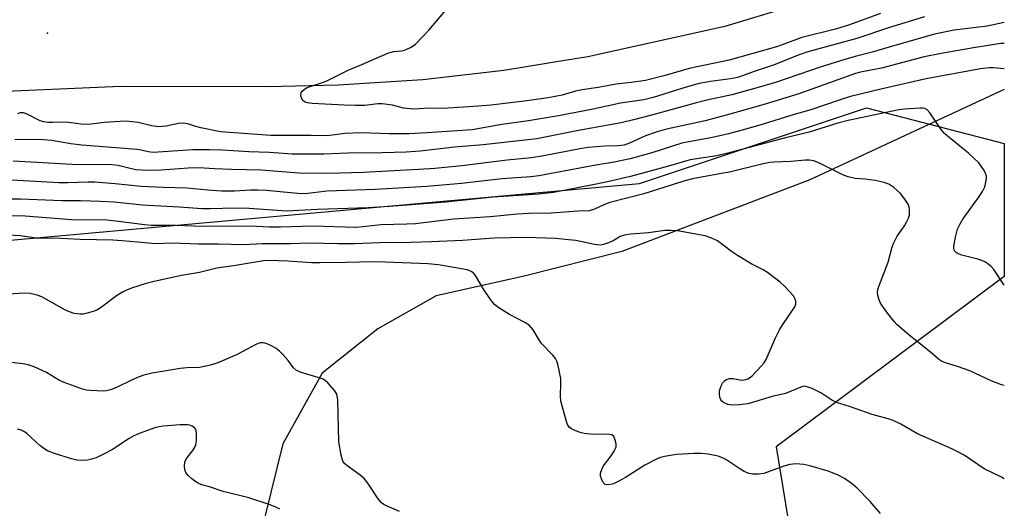
# Model space of a CAD drawing. Units: inches. Extents: x 1177771 to 1183771, y 557457 to 561457.
# Drawn here: x 1183495 to 1183771, y 558602 to 558739 of the extents above; entities that cross this region are included whole.
import ezdxf

# ---------------------------------------------------------------- set-up
doc = ezdxf.new("R2010")
doc.units = ezdxf.units.IN
doc.header["$MEASUREMENT"] = 0
for name, color, linetype in [('ELEV-Spot Elevation', 7, 'Continuous'), ('HYDRO-Canal', 164, 'Continuous'), ('NTRL-Trees', 3, 'Continuous'), ('TRANS-Road', 130, 'Continuous'), ('Undefined', 1, 'Continuous')]:
    doc.layers.add(name, color=color, linetype=linetype)

msp = doc.modelspace()

# ---------------------------------------------------------------- linework, layer by layer
at = {"layer": 'ELEV-Spot Elevation'}
msp.add_point((1183502.93, 558735.4, 344.21), dxfattribs=at)
at = {"layer": 'HYDRO-Canal'}
msp.add_lwpolyline([(1183770.92, 558719.62), (1183769.65, 558719.06), (1183716.4, 558694.29), (1183663.74, 558674.28), (1183636.42, 558667.31), (1183611.79, 558661.84), (1183595.41, 558652.64), (1183579.85, 558640.23), (1183568.82, 558620.39), (1183562.14, 558593.12), (1183552.47, 558576.47), (1183539.62, 558565.74), (1183512.7, 558552.67)], dxfattribs=at)
at = {"layer": 'NTRL-Trees'}
msp.add_lwpolyline([(1183202.14, 558635.64), (1183411.05, 558670.68), (1183418.87, 558670.83), (1183668.75, 558693.33), (1183732.35, 558714.53), (1183770.92, 558704.47), (1183770.92, 558667.28), (1183707.03, 558619.57), (1183714.01, 558576.79), (1183748.59, 558567.18), (1183761.6, 558574.3), (1183770.91, 558588.51), (1183770.91, 558491.31), (1183755.11, 558481.17), (1183752.89, 558479.76), (1183697.4, 558444.15), (1183635.82, 558450.53), (1183541.55, 558479.13), (1183464.06, 558468.9), (1183432.85, 558453.13), (1183421.64, 558447.47), (1183398.53, 558433.73)], dxfattribs=at)
at = {"layer": 'TRANS-Road'}
msp.add_polyline3d([(1183745.21, 558753.22, 0), (1183692.66, 558737.24, 0), (1183654.26, 558728.76, 0), (1183648.42, 558727.8, 0), (1183630.76, 558724.93, 0), (1183608.04, 558722.34, 0), (1183584.28, 558720.79, 0), (1183564.4, 558720.38, 0), (1183523.32, 558720.49, 0), (1183405.67, 558715.36, 0)], dxfattribs=at)
at = {"layer": 'Undefined'}
for points in [[(1183736.23, 558740.94, 346), (1183727.6, 558737.68, 346), (1183723.59, 558736.52, 346), (1183714.24, 558734.18, 346), (1183708.7, 558732.11, 346), (1183707.15, 558731.61, 346), (1183693.87, 558727.81, 346), (1183682.66, 558725.53, 346), (1183675.93, 558723.55, 346), (1183670.42, 558722.17, 346), (1183666.41, 558721.58, 346), (1183662.15, 558721.15, 346), (1183657.11, 558720.14, 346), (1183652.65, 558719.52, 346), (1183650.8, 558719.12, 346), (1183647.03, 558718.03, 346), (1183643.11, 558717.28, 346), (1183637.17, 558716.43, 346), (1183627.21, 558715.22, 346), (1183620.88, 558714.73, 346), (1183613.51, 558714.3, 346), (1183609.68, 558714.35, 346), (1183605.51, 558714.14, 346), (1183602.64, 558714.41, 346), (1183599.58, 558715.19, 346), (1183596.64, 558715.63, 346), (1183595.48, 558715.6, 346), (1183591.78, 558715.18, 346), (1183589.2, 558715.15, 346), (1183586.01, 558715.23, 346), (1183577.04, 558715.73, 346), (1183575.73, 558715.87, 346), (1183575.04, 558716.11, 346), (1183574.47, 558716.52, 346), (1183574.09, 558717.21, 346), (1183573.9, 558718, 346), (1183573.97, 558718.75, 346), (1183574.2, 558719.14, 346), (1183574.76, 558719.64, 346), (1183575.42, 558720.07, 346), (1183576.48, 558720.5, 346), (1183579.63, 558721.45, 346), (1183581.01, 558721.96, 346), (1183587.11, 558725.07, 346), (1183591, 558726.62, 346), (1183598.21, 558729.77, 346), (1183599.83, 558730.28, 346), (1183602.05, 558730.44, 346), (1183602.88, 558730.6, 346), (1183604.61, 558731.39, 346), (1183605.31, 558731.81, 346), (1183605.99, 558732.34, 346), (1183609.86, 558736.35, 346), (1183617.61, 558745.54, 346)], [(1183748.52, 558739.94, 344), (1183738.8, 558737, 344), (1183729.6, 558733.87, 344), (1183715.91, 558730.18, 344), (1183713.21, 558729.2, 344), (1183706.7, 558726.61, 344), (1183700.89, 558724.64, 344), (1183697.56, 558723.41, 344), (1183696.21, 558723, 344), (1183694.19, 558722.61, 344), (1183688.58, 558721.85, 344), (1183685.47, 558721.26, 344), (1183681.79, 558720.28, 344), (1183672.54, 558717.38, 344), (1183669.96, 558716.75, 344), (1183663.38, 558715.83, 344), (1183655.72, 558714.11, 344), (1183646.04, 558712.23, 344), (1183637.66, 558710.84, 344), (1183630.14, 558709.82, 344), (1183621.88, 558708.34, 344), (1183609.13, 558707.46, 344), (1183604.12, 558707.25, 344), (1183598.68, 558707.24, 344), (1183590.48, 558707.46, 344), (1183586.32, 558707.31, 344), (1183582.78, 558706.8, 344), (1183581.16, 558706.67, 344), (1183576.72, 558706.76, 344), (1183565.48, 558706.77, 344), (1183551.39, 558707.74, 344), (1183545.85, 558708.87, 344), (1183544.41, 558709.26, 344), (1183542.45, 558709.95, 344), (1183541.09, 558710.17, 344), (1183539.64, 558710.12, 344), (1183536.13, 558709.39, 344), (1183533.97, 558709.18, 344), (1183532.16, 558709.42, 344), (1183528.31, 558710.39, 344), (1183524.98, 558710.73, 344), (1183523.23, 558710.7, 344), (1183518.81, 558710.41, 344), (1183515.11, 558709.89, 344), (1183513.75, 558709.78, 344), (1183512.37, 558709.87, 344), (1183508.11, 558710.51, 344), (1183504.31, 558710.35, 344), (1183503.2, 558710.37, 344), (1183501.88, 558710.57, 344), (1183500.83, 558710.87, 344), (1183496.98, 558712.8, 344), (1183496.2, 558713.07, 344), (1183495.7, 558713.12, 344), (1183495.22, 558713.06, 344), (1183494.53, 558712.81, 344)], [(1183770.92, 558738.38, 342), (1183766.1, 558737.33, 342), (1183756.91, 558736.19, 342), (1183751.33, 558735.11, 342), (1183738.67, 558731.49, 342), (1183733.91, 558730.03, 342), (1183729.16, 558728.84, 342), (1183726.21, 558727.99, 342), (1183719.35, 558725.84, 342), (1183707.07, 558721.67, 342), (1183701.36, 558719.95, 342), (1183694.63, 558718.08, 342), (1183687.63, 558716.64, 342), (1183684.33, 558715.83, 342), (1183672.49, 558712.5, 342), (1183667.03, 558711.09, 342), (1183663.63, 558710.29, 342), (1183651.67, 558708.16, 342), (1183639.95, 558705.85, 342), (1183624.9, 558704.12, 342), (1183616.91, 558703.43, 342), (1183607.25, 558702.36, 342), (1183603.38, 558702.09, 342), (1183596.68, 558701.87, 342), (1183587.07, 558701.77, 342), (1183580.33, 558701.51, 342), (1183571.46, 558701.5, 342), (1183565.07, 558701.97, 342), (1183559.27, 558702.18, 342), (1183551.94, 558702.62, 342), (1183548.16, 558702.75, 342), (1183543.65, 558702.7, 342), (1183532.48, 558701.99, 342), (1183531.12, 558702.13, 342), (1183529.13, 558702.61, 342), (1183527.98, 558702.8, 342), (1183512.54, 558704.07, 342), (1183509.43, 558704.45, 342), (1183504.12, 558705.36, 342), (1183501.72, 558705.57, 342), (1183493.72, 558705.64, 342)], [(1183770.92, 558732.54, 340), (1183769.95, 558732.46, 340), (1183762.27, 558731.28, 340), (1183753.26, 558729.71, 340), (1183748.48, 558728.76, 340), (1183736.51, 558725.58, 340), (1183730.65, 558724.45, 340), (1183729.22, 558724.1, 340), (1183713.36, 558718.39, 340), (1183703.97, 558715.48, 340), (1183693.99, 558712.68, 340), (1183687.14, 558710.87, 340), (1183676.29, 558708.5, 340), (1183673.65, 558707.8, 340), (1183670.43, 558706.63, 340), (1183665.94, 558704.57, 340), (1183664.42, 558704.07, 340), (1183662.69, 558703.84, 340), (1183659.06, 558703.76, 340), (1183654.37, 558703.37, 340), (1183652.04, 558703.02, 340), (1183641.92, 558701.06, 340), (1183638.48, 558700.5, 340), (1183631.62, 558699.79, 340), (1183619.01, 558698.28, 340), (1183611.37, 558697.52, 340), (1183606.79, 558697.18, 340), (1183591.42, 558696.42, 340), (1183584.74, 558696.2, 340), (1183579.24, 558696.13, 340), (1183573.38, 558696.19, 340), (1183562.68, 558697.07, 340), (1183554.44, 558697.2, 340), (1183549.72, 558697.4, 340), (1183545.26, 558697.69, 340), (1183542.35, 558697.62, 340), (1183534.79, 558697.03, 340), (1183530.59, 558696.94, 340), (1183527.68, 558697.17, 340), (1183525.65, 558697.58, 340), (1183522.7, 558698.31, 340), (1183520.91, 558698.54, 340), (1183509.85, 558698.62, 340), (1183493.33, 558699.58, 340)], [(1183770.92, 558725.37, 338), (1183767.89, 558725.67, 338), (1183766.77, 558725.7, 338), (1183764.23, 558725.43, 338), (1183749.07, 558722.64, 338), (1183736.29, 558719.71, 338), (1183727.87, 558717.65, 338), (1183724.96, 558716.75, 338), (1183716.76, 558713.91, 338), (1183712.1, 558712.61, 338), (1183702.46, 558709.65, 338), (1183698.16, 558708.41, 338), (1183693.68, 558707.19, 338), (1183689.21, 558706.14, 338), (1183682.51, 558704.99, 338), (1183680.61, 558704.59, 338), (1183672.16, 558701.9, 338), (1183666.14, 558700.22, 338), (1183661.64, 558699.26, 338), (1183656.47, 558698.47, 338), (1183640.55, 558695.49, 338), (1183638.31, 558695.21, 338), (1183630.28, 558694.58, 338), (1183618.84, 558693.33, 338), (1183609.12, 558692.49, 338), (1183594.66, 558691.61, 338), (1183581.19, 558691.13, 338), (1183575.1, 558690.43, 338), (1183572.97, 558690.48, 338), (1183564.18, 558691.31, 338), (1183561.82, 558691.46, 338), (1183559.77, 558691.44, 338), (1183555.27, 558691.12, 338), (1183551.62, 558691.15, 338), (1183547.86, 558691.43, 338), (1183541.94, 558692.01, 338), (1183535.29, 558692.14, 338), (1183529.17, 558692.47, 338), (1183521.9, 558693.25, 338), (1183516.18, 558693.64, 338), (1183514.29, 558693.67, 338), (1183508.5, 558693.49, 338), (1183506.21, 558693.5, 338), (1183487.81, 558694.49, 338)], [(1183770.92, 558664.83, 336), (1183767.98, 558669.19, 336), (1183767.2, 558670.05, 336), (1183766.34, 558670.76, 336), (1183765.42, 558671.38, 336), (1183764.66, 558671.75, 336), (1183763.55, 558672.1, 336), (1183759.05, 558673.24, 336), (1183758.03, 558673.61, 336), (1183757.39, 558674.01, 336), (1183757.1, 558674.36, 336), (1183756.89, 558674.76, 336), (1183756.76, 558675.2, 336), (1183756.74, 558675.74, 336), (1183757.22, 558678.27, 336), (1183757.85, 558680.49, 336), (1183758.57, 558682.03, 336), (1183759.28, 558683.27, 336), (1183763.55, 558689.09, 336), (1183764.77, 558691.09, 336), (1183765.42, 558692.41, 336), (1183765.69, 558693.21, 336), (1183765.91, 558694.57, 336), (1183765.89, 558695.37, 336), (1183765.63, 558696.17, 336), (1183765.09, 558697.2, 336), (1183764.47, 558698.19, 336), (1183763.75, 558699.07, 336), (1183760.91, 558701.83, 336), (1183755.5, 558706.17, 336), (1183754.17, 558707.32, 336), (1183753.28, 558708.42, 336), (1183750.06, 558713.13, 336), (1183749.33, 558713.94, 336), (1183748.69, 558714.32, 336), (1183747.98, 558714.43, 336), (1183747.22, 558714.43, 336), (1183742.97, 558714.09, 336), (1183741.37, 558713.88, 336), (1183727.16, 558710.93, 336), (1183724.33, 558710.23, 336), (1183716.28, 558707.7, 336), (1183709.67, 558706.13, 336), (1183693.47, 558701.76, 336), (1183690.41, 558701.08, 336), (1183684.81, 558700.25, 336), (1183682.95, 558699.89, 336), (1183676.87, 558698.13, 336), (1183666.18, 558695.22, 336), (1183659.77, 558693.72, 336), (1183655.15, 558692.8, 336), (1183644.66, 558690.81, 336), (1183640.41, 558690.29, 336), (1183627.77, 558689.47, 336), (1183614.4, 558688.08, 336), (1183598.67, 558686.84, 336), (1183592.63, 558686.47, 336), (1183578.53, 558686, 336), (1183569.84, 558685.56, 336), (1183559.4, 558686.34, 336), (1183555.24, 558686.4, 336), (1183548.59, 558686.18, 336), (1183546.19, 558686.22, 336), (1183539.78, 558686.7, 336), (1183529.52, 558687.19, 336), (1183521.62, 558688.03, 336), (1183517.73, 558688.3, 336), (1183512.19, 558688.42, 336), (1183507.04, 558688.43, 336), (1183495.38, 558688.93, 336), (1183489.78, 558688.92, 336)], [(1183770.92, 558636.73, 334), (1183770.16, 558636.94, 334), (1183767.2, 558638.09, 334), (1183761.3, 558640.89, 334), (1183757.8, 558642.09, 334), (1183754.42, 558643.12, 334), (1183753.33, 558643.55, 334), (1183752.48, 558644.11, 334), (1183750.22, 558646.1, 334), (1183744.7, 558650.42, 334), (1183742.32, 558652.47, 334), (1183740.85, 558653.82, 334), (1183740.09, 558654.66, 334), (1183738.32, 558656.86, 334), (1183736.59, 558659.21, 334), (1183736.15, 558659.95, 334), (1183735.74, 558660.97, 334), (1183735.45, 558662.01, 334), (1183735.38, 558662.8, 334), (1183735.52, 558663.61, 334), (1183735.79, 558664.42, 334), (1183738.43, 558671.29, 334), (1183739.43, 558675.2, 334), (1183739.79, 558676.28, 334), (1183740.95, 558678.52, 334), (1183742.95, 558681.43, 334), (1183743.66, 558682.63, 334), (1183744.13, 558683.63, 334), (1183744.32, 558684.45, 334), (1183744.35, 558685.87, 334), (1183744.25, 558686.72, 334), (1183743.97, 558687.5, 334), (1183743.07, 558688.94, 334), (1183741.86, 558690.53, 334), (1183739.96, 558692.21, 334), (1183738.57, 558693.14, 334), (1183737.26, 558693.59, 334), (1183734.77, 558694.14, 334), (1183731.94, 558694.54, 334), (1183729.14, 558694.71, 334), (1183727.2, 558695.13, 334), (1183725.87, 558695.65, 334), (1183719.38, 558698.89, 334), (1183717.52, 558699.64, 334), (1183716.38, 558699.82, 334), (1183715.23, 558699.86, 334), (1183711.12, 558699.44, 334), (1183706.41, 558699.28, 334), (1183705.28, 558699.17, 334), (1183703.38, 558698.8, 334), (1183693.94, 558696.51, 334), (1183691.16, 558695.96, 334), (1183683.54, 558694.65, 334), (1183681.41, 558694.05, 334), (1183669.91, 558690.39, 334), (1183660.44, 558687.98, 334), (1183658.7, 558687.31, 334), (1183656.16, 558686.11, 334), (1183654.62, 558685.67, 334), (1183651.5, 558685.53, 334), (1183643.98, 558684.99, 334), (1183637.72, 558684.91, 334), (1183634.58, 558684.73, 334), (1183626.9, 558684, 334), (1183616.67, 558683.29, 334), (1183605.97, 558682.01, 334), (1183603.6, 558681.87, 334), (1183596.28, 558681.74, 334), (1183591.22, 558681.15, 334), (1183589.3, 558681.01, 334), (1183577.27, 558681.35, 334), (1183568.19, 558681.08, 334), (1183565.05, 558681.11, 334), (1183559.59, 558681.33, 334), (1183546.55, 558681.23, 334), (1183538.76, 558681.56, 334), (1183532.03, 558681.58, 334), (1183530.1, 558681.74, 334), (1183522, 558682.78, 334), (1183519.65, 558683, 334), (1183509.64, 558683.09, 334), (1183496.62, 558684.16, 334), (1183477.94, 558684.37, 334)], [(1183770.91, 558610.64, 332), (1183770.15, 558611.09, 332), (1183765.28, 558613.45, 332), (1183759.66, 558617.2, 332), (1183757.74, 558618.3, 332), (1183756.21, 558619.03, 332), (1183746.56, 558623.21, 332), (1183741.91, 558625.88, 332), (1183739.8, 558626.97, 332), (1183738.42, 558627.44, 332), (1183733.92, 558628.63, 332), (1183727.6, 558630.84, 332), (1183723.93, 558631.97, 332), (1183722.65, 558632.62, 332), (1183719.51, 558634.72, 332), (1183717.09, 558635.87, 332), (1183715.73, 558636.4, 332), (1183714.92, 558636.54, 332), (1183714.38, 558636.46, 332), (1183709.61, 558634.48, 332), (1183705.92, 558633.69, 332), (1183699.07, 558631.65, 332), (1183696.7, 558631.36, 332), (1183694.62, 558631.26, 332), (1183693.49, 558631.44, 332), (1183692.22, 558632.01, 332), (1183691.8, 558632.33, 332), (1183691.48, 558632.74, 332), (1183691.21, 558633.51, 332), (1183691.1, 558634.36, 332), (1183691.17, 558635.21, 332), (1183691.38, 558636.05, 332), (1183691.66, 558636.85, 332), (1183692.07, 558637.57, 332), (1183692.63, 558638.16, 332), (1183693.06, 558638.46, 332), (1183693.93, 558638.74, 332), (1183695.01, 558638.7, 332), (1183697.27, 558638.23, 332), (1183698.08, 558638.28, 332), (1183699.11, 558638.58, 332), (1183699.59, 558638.85, 332), (1183700.27, 558639.41, 332), (1183702.94, 558642.2, 332), (1183703.68, 558643.11, 332), (1183704.22, 558644.06, 332), (1183706.82, 558650.06, 332), (1183707.95, 558652.33, 332), (1183708.88, 558653.81, 332), (1183712.24, 558658.73, 332), (1183712.49, 558659.49, 332), (1183712.49, 558660.32, 332), (1183712.29, 558661.12, 332), (1183711.84, 558661.85, 332), (1183709.43, 558664.48, 332), (1183708.11, 558665.68, 332), (1183704.59, 558668.4, 332), (1183703.34, 558669.17, 332), (1183700.22, 558670.7, 332), (1183696.21, 558673.18, 332), (1183694.48, 558674.3, 332), (1183690.55, 558677.21, 332), (1183688.75, 558678.06, 332), (1183687.14, 558678.61, 332), (1183679.42, 558680.03, 332), (1183677.48, 558680.17, 332), (1183675.83, 558680.17, 332), (1183671.27, 558679.44, 332), (1183666.32, 558679.15, 332), (1183664.93, 558678.94, 332), (1183663.36, 558678.42, 332), (1183661.39, 558677.27, 332), (1183660.06, 558676.66, 332), (1183658.69, 558676.19, 332), (1183657.85, 558676.07, 332), (1183656.14, 558676.25, 332), (1183650.87, 558677.3, 332), (1183648.8, 558677.57, 332), (1183645.16, 558677.86, 332), (1183636.96, 558678.16, 332), (1183627.99, 558677.98, 332), (1183619.18, 558677.37, 332), (1183610.44, 558676.95, 332), (1183604.8, 558676.77, 332), (1183595.93, 558676.73, 332), (1183588.92, 558676.45, 332), (1183584.27, 558676.41, 332), (1183576.24, 558676.62, 332), (1183571.01, 558676.44, 332), (1183563.02, 558676.39, 332), (1183558.03, 558676.17, 332), (1183550.73, 558676.3, 332), (1183545.2, 558676.29, 332), (1183537.8, 558676.55, 332), (1183533.13, 558676.44, 332), (1183528.13, 558676.84, 332), (1183523.84, 558677.28, 332), (1183521.18, 558677.45, 332), (1183512.03, 558677.62, 332), (1183504.77, 558677.99, 332), (1183500.47, 558677.94, 332), (1183495.28, 558678.63, 332), (1183492.01, 558678.87, 332)], [(1183736.24, 558600.86, 330), (1183733.33, 558604.27, 330), (1183729.71, 558607.99, 330), (1183728.38, 558609.14, 330), (1183726.17, 558610.68, 330), (1183724.19, 558611.71, 330), (1183721.6, 558612.74, 330), (1183716.46, 558614.26, 330), (1183714.74, 558614.65, 330), (1183712.56, 558614.81, 330), (1183710.83, 558614.63, 330), (1183709.16, 558614.17, 330), (1183703.54, 558612.14, 330), (1183702.14, 558611.95, 330), (1183700.43, 558611.94, 330), (1183699.34, 558612.12, 330), (1183698.08, 558612.66, 330), (1183696.85, 558613.4, 330), (1183692.96, 558616.04, 330), (1183692, 558616.51, 330), (1183690.75, 558616.95, 330), (1183687.95, 558617.49, 330), (1183686.02, 558617.67, 330), (1183684.03, 558617.67, 330), (1183679.11, 558617.4, 330), (1183675.76, 558616.84, 330), (1183674.63, 558616.56, 330), (1183673.83, 558616.27, 330), (1183670.27, 558614.47, 330), (1183664.82, 558610.97, 330), (1183662.76, 558609.86, 330), (1183661.43, 558609.25, 330), (1183660.62, 558609, 330), (1183659.84, 558608.91, 330), (1183659.15, 558609.06, 330), (1183658.6, 558609.58, 330), (1183658.06, 558610.58, 330), (1183657.82, 558611.39, 330), (1183657.84, 558612.2, 330), (1183658.18, 558613.26, 330), (1183658.68, 558614.27, 330), (1183660.83, 558617.08, 330), (1183661.62, 558618.31, 330), (1183662.01, 558619.06, 330), (1183662.17, 558619.58, 330), (1183662.15, 558620.38, 330), (1183661.9, 558621.45, 330), (1183661.5, 558622.42, 330), (1183660.99, 558622.89, 330), (1183660.26, 558623.06, 330), (1183655, 558623.07, 330), (1183653.25, 558623.28, 330), (1183652.11, 558623.6, 330), (1183650.44, 558624.23, 330), (1183649.66, 558624.61, 330), (1183649, 558625.1, 330), (1183648.58, 558625.8, 330), (1183648.29, 558626.62, 330), (1183646.72, 558632.38, 330), (1183646.59, 558633.81, 330), (1183646.74, 558637.23, 330), (1183646.69, 558638.67, 330), (1183645.85, 558642.72, 330), (1183645.6, 558643.56, 330), (1183645.21, 558644.32, 330), (1183644.47, 558645.21, 330), (1183641.34, 558648.38, 330), (1183640.69, 558649.31, 330), (1183638.93, 558652.3, 330), (1183638.41, 558653.02, 330), (1183637.81, 558653.65, 330), (1183636.63, 558654.42, 330), (1183632.3, 558656.65, 330), (1183629.36, 558658.5, 330), (1183628.22, 558659.37, 330), (1183627.27, 558660.49, 330), (1183625.21, 558663.42, 330), (1183622.8, 558667.54, 330), (1183622.42, 558667.98, 330), (1183621.76, 558668.54, 330), (1183621.01, 558668.97, 330), (1183620.46, 558669.15, 330), (1183612.45, 558670.54, 330), (1183609.4, 558670.83, 330), (1183597.56, 558671.28, 330), (1183594.07, 558671.34, 330), (1183586.56, 558671.14, 330), (1183579.22, 558671.06, 330), (1183576.89, 558671.13, 330), (1183570.2, 558671.56, 330), (1183565.01, 558671.7, 330), (1183563.4, 558671.62, 330), (1183555.01, 558670.26, 330), (1183550.35, 558669.59, 330), (1183545.5, 558668.34, 330), (1183540.45, 558667.53, 330), (1183532.79, 558665.86, 330), (1183530.54, 558665.26, 330), (1183526.45, 558663.97, 330), (1183524.88, 558663.37, 330), (1183523.89, 558662.88, 330), (1183522.22, 558661.85, 330), (1183518, 558658.65, 330), (1183516.77, 558657.87, 330), (1183515.7, 558657.45, 330), (1183514.02, 558656.98, 330), (1183512.89, 558656.74, 330), (1183512.05, 558656.68, 330), (1183510.39, 558656.92, 330), (1183509.04, 558657.33, 330), (1183507.77, 558657.97, 330), (1183501.36, 558661.57, 330), (1183500.02, 558662.03, 330), (1183498.07, 558662.48, 330), (1183496.36, 558662.57, 330), (1183485.91, 558661.98, 330)], [(1183601.52, 558601.43, 328), (1183597.91, 558603, 328), (1183597.15, 558603.4, 328), (1183596.45, 558603.88, 328), (1183595.53, 558604.96, 328), (1183592.67, 558609.35, 328), (1183591.61, 558610.72, 328), (1183590.51, 558611.63, 328), (1183586.71, 558614.33, 328), (1183586.07, 558614.91, 328), (1183585.59, 558615.59, 328), (1183585.14, 558617.24, 328), (1183584.52, 558621.01, 328), (1183584.25, 558632.72, 328), (1183583.92, 558634.31, 328), (1183583.42, 558635.28, 328), (1183581.46, 558637.44, 328), (1183580.81, 558638.03, 328), (1183580.1, 558638.5, 328), (1183578.75, 558638.99, 328), (1183573.97, 558640.35, 328), (1183572.68, 558640.97, 328), (1183571.83, 558641.69, 328), (1183570.3, 558643.78, 328), (1183568.93, 558645.34, 328), (1183567.88, 558646.39, 328), (1183566.94, 558647.08, 328), (1183565.67, 558647.81, 328), (1183564.62, 558648.34, 328), (1183563.82, 558648.62, 328), (1183563.29, 558648.68, 328), (1183562.49, 558648.65, 328), (1183561.42, 558648.34, 328), (1183556.03, 558645.44, 328), (1183550.65, 558643.11, 328), (1183548.61, 558642.39, 328), (1183545.5, 558641.77, 328), (1183541.94, 558641.67, 328), (1183540.1, 558641.52, 328), (1183532.18, 558640.18, 328), (1183529.91, 558639.61, 328), (1183528.56, 558639.15, 328), (1183526.48, 558638.25, 328), (1183522.19, 558636.14, 328), (1183520.56, 558635.55, 328), (1183519.47, 558635.28, 328), (1183518.64, 558635.17, 328), (1183514.93, 558635.31, 328), (1183513.8, 558635.43, 328), (1183512.69, 558635.69, 328), (1183507.54, 558637.54, 328), (1183506.27, 558638.17, 328), (1183502.58, 558640.34, 328), (1183499.13, 558641.92, 328), (1183497.5, 558642.53, 328), (1183496.06, 558642.79, 328), (1183491.95, 558643.25, 328)], [(1183567.97, 558602.12, 326), (1183566.64, 558602.77, 326), (1183564.99, 558603.44, 326), (1183559.28, 558605.31, 326), (1183552.14, 558607.03, 326), (1183548.28, 558608.32, 326), (1183546.11, 558608.96, 326), (1183545.12, 558609.39, 326), (1183544.19, 558609.93, 326), (1183543.32, 558610.6, 326), (1183542.32, 558611.55, 326), (1183541.68, 558612.4, 326), (1183541.42, 558613.16, 326), (1183541.27, 558614.25, 326), (1183541.36, 558615.3, 326), (1183541.87, 558616.27, 326), (1183543.62, 558618.56, 326), (1183544.17, 558619.44, 326), (1183544.45, 558620.12, 326), (1183544.63, 558621.26, 326), (1183544.66, 558623.04, 326), (1183544.55, 558624.16, 326), (1183544.22, 558624.82, 326), (1183543.45, 558625.38, 326), (1183542.73, 558625.64, 326), (1183542.16, 558625.72, 326), (1183540.09, 558625.7, 326), (1183535.33, 558625.35, 326), (1183534.22, 558625.18, 326), (1183532.94, 558624.86, 326), (1183528.57, 558623.28, 326), (1183527.05, 558622.64, 326), (1183525.8, 558621.92, 326), (1183521.12, 558618.81, 326), (1183518.59, 558617.49, 326), (1183516.53, 558616.52, 326), (1183515.2, 558616.07, 326), (1183514.11, 558615.83, 326), (1183512.47, 558615.7, 326), (1183511.1, 558615.79, 326), (1183509.67, 558616.17, 326), (1183504.85, 558617.73, 326), (1183502.91, 558618.48, 326), (1183501.64, 558619.26, 326), (1183500.75, 558619.94, 326), (1183497.14, 558623.31, 326), (1183496.47, 558623.78, 326), (1183495.53, 558624.23, 326), (1183494.47, 558624.49, 326)]]:
    msp.add_polyline3d(points, dxfattribs=at)

doc.saveas('drawing.dxf')
